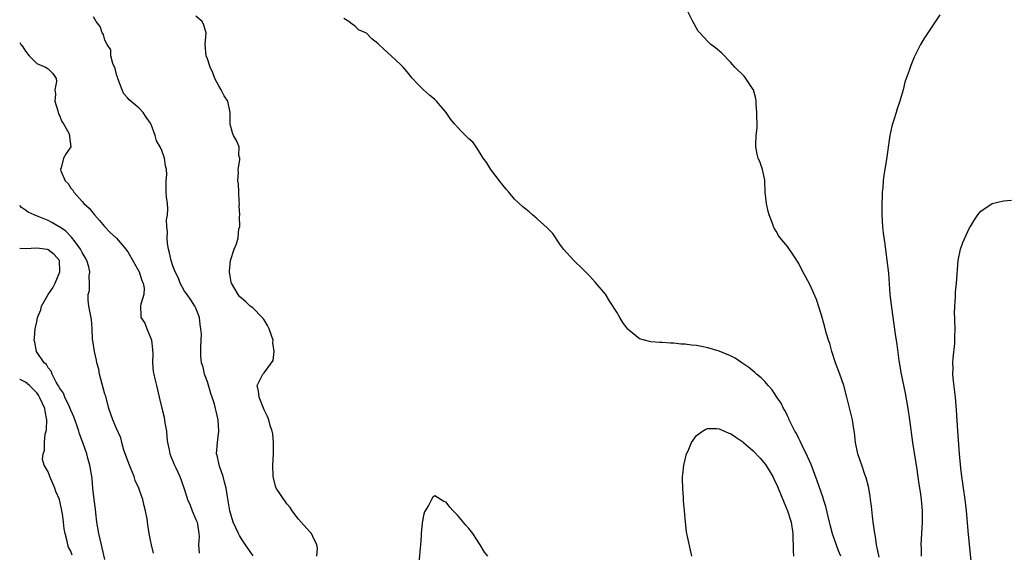
# Model space of a CAD drawing. Units: inches. Extents: x 2613000 to 2616000, y 1503000 to 1506000.
# Drawn here: x 2613000 to 2613173, y 1504460 to 1504553 of the extents above; entities that cross this region are included whole.
import ezdxf

# ---------------------------------------------------------------- set-up
doc = ezdxf.new("R2010")
doc.units = ezdxf.units.IN
doc.header["$MEASUREMENT"] = 0
doc.layers.add('LD26131503_2ft', color=205, linetype='Continuous')

msp = doc.modelspace()

# ---------------------------------------------------------------- linework, layer by layer
at = {"layer": 'LD26131503_2ft'}
for points, elevation in [([(2613151.16, 1504458.84), (2613150.75, 1504460.75), (2613150.68, 1504461), (2613150.46, 1504462.46), (2613150.35, 1504463), (2613150.22, 1504464.22), (2613150.1, 1504465), (2613149.97, 1504466.03), (2613149.79, 1504467.79), (2613149.61, 1504469), (2613149.55, 1504469.55), (2613149.24, 1504471.24), (2613148.82, 1504472.82), (2613148.62, 1504473.38), (2613148.07, 1504475), (2613147.82, 1504475.82), (2613147.41, 1504477), (2613146.98, 1504479), (2613146.77, 1504480.77), (2613146.66, 1504481.34), (2613146.42, 1504483), (2613146.17, 1504484.17), (2613145.47, 1504487), (2613144.93, 1504489), (2613144.22, 1504491), (2613143.44, 1504493), (2613142.79, 1504495), (2613142.43, 1504496.43), (2613142.24, 1504497), (2613141.89, 1504498.11), (2613141.66, 1504499), (2613141.54, 1504499.54), (2613141, 1504501.38), (2613140.14, 1504504.14), (2613139, 1504506.69), (2613138.2, 1504508.2), (2613137.7, 1504509), (2613137, 1504510.45), (2613135.99, 1504511.99), (2613135, 1504513.44), (2613133.7, 1504515), (2613133.41, 1504515.41), (2613133, 1504516.17), (2613132.68, 1504516.68), (2613132.54, 1504517), (2613132.32, 1504517.68), (2613131.8, 1504519), (2613131.6, 1504519.6), (2613131.32, 1504521), (2613131.1, 1504523), (2613131.03, 1504525), (2613131, 1504525.13), (2613130.61, 1504527), (2613130.21, 1504528.21), (2613129.88, 1504529), (2613129.7, 1504529.7), (2613129.44, 1504531), (2613129.42, 1504531.42), (2613129.51, 1504533), (2613129.66, 1504534.34), (2613129.63, 1504537), (2613129.49, 1504538.51), (2613129.5, 1504539), (2613129.46, 1504539.46), (2613129.03, 1504541), (2613129, 1504541.06), (2613127.71, 1504543), (2613127.38, 1504543.38), (2613125.77, 1504545), (2613125, 1504545.87), (2613123.44, 1504547.44), (2613122.36, 1504548.36), (2613121.56, 1504549), (2613121, 1504549.48), (2613119.59, 1504551), (2613119.33, 1504551.33), (2613119, 1504551.85), (2613118.58, 1504552.58), (2613118.36, 1504553), (2613117.38, 1504555)], 7860), ([(2613161.83, 1504554.17), (2613159.67, 1504551), (2613159, 1504549.99), (2613158.38, 1504549), (2613157.82, 1504547.82), (2613157.27, 1504546.73), (2613156.71, 1504545.29), (2613156.42, 1504544.42), (2613155.91, 1504543), (2613155.65, 1504542.35), (2613155.34, 1504541), (2613155, 1504539.83), (2613154.79, 1504539), (2613154.32, 1504537.68), (2613154.14, 1504537), (2613153.73, 1504535.73), (2613153.48, 1504535), (2613153.38, 1504534.62), (2613153, 1504533), (2613152.39, 1504528.39), (2613151.98, 1504526.02), (2613151.86, 1504525), (2613151.76, 1504523.77), (2613151.68, 1504523), (2613151.64, 1504522.36), (2613151.6, 1504521), (2613151.59, 1504519), (2613151.71, 1504517), (2613151.83, 1504515.83), (2613152.13, 1504513.87), (2613152.51, 1504511), (2613152.77, 1504508.77), (2613153.03, 1504505), (2613153.29, 1504502.71), (2613153.74, 1504499.74), (2613153.96, 1504498.04), (2613154.23, 1504496.23), (2613154.57, 1504493.43), (2613155, 1504491), (2613155.68, 1504487.68), (2613156.15, 1504485), (2613156.45, 1504483), (2613157.02, 1504479), (2613157.75, 1504474.25), (2613158.06, 1504472.06), (2613158.25, 1504471), (2613158.33, 1504470.33), (2613158.54, 1504469), (2613158.69, 1504467), (2613158.7, 1504465), (2613158.47, 1504461), (2613158.49, 1504460.49), (2613158.49, 1504459)], 7858), ([(2613041.05, 1504459.05), (2613040.26, 1504460.26), (2613039.72, 1504461), (2613039, 1504462.07), (2613038.65, 1504462.65), (2613038.46, 1504463), (2613037.99, 1504463.99), (2613037.55, 1504465), (2613036.97, 1504467), (2613036.57, 1504469.43), (2613036.28, 1504471), (2613036.03, 1504472.03), (2613035.77, 1504473), (2613035.13, 1504474.87), (2613034.72, 1504476.72), (2613034.63, 1504477), (2613034.76, 1504479), (2613035.02, 1504481), (2613034.9, 1504483), (2613034.52, 1504484.52), (2613034.44, 1504485), (2613034.26, 1504485.74), (2613033.87, 1504487), (2613033.64, 1504487.64), (2613033, 1504489.68), (2613032.5, 1504491), (2613032.27, 1504492.27), (2613031.99, 1504493), (2613031.84, 1504494.16), (2613031.85, 1504495.85), (2613031.96, 1504498.04), (2613031.87, 1504499), (2613031.73, 1504499.73), (2613031.6, 1504501), (2613031, 1504502.59), (2613030.82, 1504503), (2613030.08, 1504504.08), (2613029.42, 1504505), (2613029, 1504505.62), (2613028.23, 1504507), (2613027.9, 1504507.9), (2613027.31, 1504509), (2613027, 1504509.86), (2613026.64, 1504511), (2613026.37, 1504512.37), (2613026.17, 1504513), (2613026, 1504514), (2613025.91, 1504515), (2613025.97, 1504515.97), (2613025.86, 1504517), (2613025.83, 1504518.17), (2613025.98, 1504519), (2613026.05, 1504520.05), (2613025.97, 1504521), (2613025.82, 1504522.18), (2613025.77, 1504523), (2613025.75, 1504525), (2613025.86, 1504526.14), (2613025.84, 1504527), (2613025.63, 1504527.63), (2613025.49, 1504529), (2613025, 1504530.34), (2613024.7, 1504531), (2613024.06, 1504532.06), (2613023.8, 1504533), (2613023.11, 1504534.89), (2613023, 1504535.14), (2613022.22, 1504536.22), (2613021.74, 1504537), (2613021, 1504537.79), (2613019.25, 1504539.25), (2613019, 1504539.55), (2613018.29, 1504540.29), (2613018, 1504541), (2613017.23, 1504543), (2613017.21, 1504543.21), (2613017, 1504543.72), (2613016.76, 1504544.76), (2613016.36, 1504545.64), (2613016.04, 1504547), (2613016.04, 1504548.03), (2613015.36, 1504549), (2613015, 1504549.75), (2613014.75, 1504550.75), (2613014.53, 1504551), (2613014.15, 1504552.15), (2613013.44, 1504553), (2613013, 1504553.84)], 7866), ([(2613052.27, 1504459), (2613052.35, 1504460.35), (2613052.25, 1504461), (2613051.55, 1504462.45), (2613051.32, 1504463), (2613051, 1504463.3), (2613049.49, 1504465), (2613049, 1504465.52), (2613047.94, 1504467), (2613047.59, 1504467.59), (2613047, 1504468.21), (2613046.68, 1504468.68), (2613046.42, 1504469), (2613045.88, 1504469.88), (2613045.12, 1504471), (2613045, 1504471.34), (2613044.56, 1504473), (2613044.53, 1504475), (2613044.65, 1504477), (2613044.61, 1504477.39), (2613044.62, 1504479), (2613044.52, 1504480.52), (2613044.37, 1504481), (2613044.02, 1504481.98), (2613043.83, 1504483), (2613043.6, 1504483.6), (2613043, 1504484.75), (2613042.09, 1504487), (2613042.01, 1504488.01), (2613041.78, 1504489), (2613042.14, 1504489.86), (2613042.74, 1504491), (2613043, 1504491.24), (2613044.58, 1504493.42), (2613044.76, 1504495), (2613044.51, 1504496.51), (2613044.55, 1504497), (2613044.35, 1504497.65), (2613043.88, 1504499), (2613043.6, 1504499.6), (2613043, 1504500.56), (2613042.81, 1504500.81), (2613042.64, 1504501), (2613041, 1504502.65), (2613040.53, 1504503), (2613039.74, 1504503.74), (2613039, 1504504.35), (2613038.67, 1504504.67), (2613038.4, 1504505), (2613037.23, 1504507), (2613037.21, 1504507.21), (2613037, 1504508.25), (2613036.88, 1504509), (2613036.87, 1504509.13), (2613037.06, 1504511), (2613037.69, 1504513), (2613038.1, 1504513.9), (2613038.39, 1504515), (2613038.56, 1504516.56), (2613038.69, 1504517), (2613038.65, 1504518.65), (2613038.69, 1504519), (2613038.62, 1504520.62), (2613038.63, 1504521), (2613038.6, 1504521.4), (2613038.51, 1504523), (2613038.45, 1504524.45), (2613038.36, 1504525), (2613038.46, 1504526.46), (2613038.39, 1504527), (2613038.72, 1504528.72), (2613038.69, 1504529), (2613038.56, 1504529.44), (2613038.59, 1504531), (2613038.12, 1504532.12), (2613037.6, 1504533), (2613037.42, 1504533.43), (2613037, 1504534.94), (2613036.99, 1504535), (2613036.99, 1504537), (2613036.62, 1504539), (2613035.96, 1504539.96), (2613035.41, 1504541), (2613035, 1504541.7), (2613034.32, 1504543), (2613033.98, 1504543.98), (2613033.49, 1504545), (2613033, 1504546.43), (2613032.78, 1504547), (2613032.6, 1504549), (2613032.78, 1504551), (2613032.36, 1504552.35), (2613032.07, 1504553), (2613031, 1504553.93)], 7864), ([(2613144.4, 1504459), (2613143.97, 1504459.97), (2613142.94, 1504462.94), (2613142.52, 1504464.52), (2613142.42, 1504465), (2613141.73, 1504467.73), (2613141.33, 1504469), (2613141.26, 1504469.26), (2613140.24, 1504472.24), (2613139.15, 1504475.15), (2613138.56, 1504476.56), (2613137.65, 1504478.35), (2613137.24, 1504479.24), (2613137, 1504479.68), (2613136.57, 1504480.57), (2613136.31, 1504481), (2613135.59, 1504482.41), (2613135.32, 1504483), (2613135.24, 1504483.24), (2613135, 1504483.68), (2613134.58, 1504484.58), (2613134.3, 1504485), (2613133.89, 1504485.89), (2613133.13, 1504487), (2613132.29, 1504488.29), (2613131.64, 1504489), (2613131, 1504489.73), (2613130.38, 1504490.38), (2613129.57, 1504491), (2613129.28, 1504491.28), (2613128.19, 1504492.19), (2613127, 1504493.02), (2613125.81, 1504493.81), (2613125, 1504494.25), (2613123, 1504495.05), (2613121, 1504495.66), (2613119.87, 1504495.87), (2613119, 1504496.03), (2613118.11, 1504496.11), (2613117, 1504496.27), (2613116.27, 1504496.27), (2613115, 1504496.46), (2613114.44, 1504496.44), (2613113, 1504496.56), (2613112.56, 1504496.56), (2613111, 1504496.69), (2613110.73, 1504496.73), (2613109, 1504497.24), (2613107.72, 1504498.28), (2613107, 1504498.84), (2613106.87, 1504499), (2613106.08, 1504500.08), (2613105.52, 1504501), (2613105, 1504501.93), (2613103.79, 1504503.79), (2613103, 1504505.1), (2613101.21, 1504507.21), (2613100.23, 1504508.23), (2613099.47, 1504509), (2613099, 1504509.5), (2613097.45, 1504511), (2613095.63, 1504513), (2613095, 1504513.88), (2613093.75, 1504515.75), (2613093, 1504516.49), (2613092.77, 1504516.77), (2613091, 1504518.34), (2613090.2, 1504519), (2613089.58, 1504519.58), (2613089, 1504520.01), (2613088.46, 1504520.46), (2613087, 1504521.78), (2613085.99, 1504523), (2613085.52, 1504523.52), (2613085, 1504524.16), (2613084.38, 1504525), (2613082.84, 1504527), (2613082.15, 1504528.15), (2613081.52, 1504529), (2613081, 1504529.86), (2613080.25, 1504531), (2613079.72, 1504531.72), (2613079, 1504532.37), (2613078.7, 1504532.7), (2613077.69, 1504533.69), (2613077, 1504534.45), (2613076.45, 1504535), (2613075.81, 1504535.81), (2613075, 1504537.02), (2613073.32, 1504539), (2613073, 1504539.31), (2613072.08, 1504540.08), (2613071.02, 1504541), (2613069.99, 1504541.99), (2613069.04, 1504543.04), (2613068.15, 1504544.15), (2613067.43, 1504545), (2613067, 1504545.38), (2613065.34, 1504547), (2613064.07, 1504548.07), (2613063, 1504549.13), (2613061.94, 1504549.94), (2613061, 1504550.95), (2613059.58, 1504551.58), (2613059, 1504552.21), (2613058.5, 1504552.5), (2613057.88, 1504553), (2613057, 1504553.53)], 7862), ([(2613000, 1504549.33), (2613000.18, 1504549), (2613000.54, 1504548.54), (2613001, 1504547.8), (2613001.64, 1504547), (2613003, 1504545.64), (2613004.51, 1504545), (2613004.82, 1504544.82), (2613005, 1504544.69), (2613005.85, 1504543.85), (2613006.4, 1504543), (2613006.45, 1504542.45), (2613006.18, 1504541), (2613006.27, 1504540.27), (2613006.16, 1504539), (2613006.68, 1504537.32), (2613006.77, 1504537), (2613006.8, 1504536.8), (2613007, 1504536.51), (2613007.41, 1504535.41), (2613007.68, 1504535), (2613008.64, 1504533.36), (2613008.78, 1504533), (2613008.76, 1504532.76), (2613008.97, 1504531), (2613008.18, 1504529.82), (2613007.71, 1504529), (2613007.29, 1504527.29), (2613007.17, 1504527), (2613007.23, 1504526.77), (2613008, 1504525), (2613008.51, 1504524.51), (2613009, 1504523.71), (2613009.36, 1504523.36), (2613009.5, 1504523), (2613011, 1504521.35), (2613011.29, 1504521), (2613012.21, 1504520.21), (2613013.13, 1504519), (2613014.04, 1504518.04), (2613014.9, 1504517), (2613015.93, 1504515.93), (2613017, 1504514.93), (2613018.65, 1504513), (2613018.79, 1504512.79), (2613019, 1504512.51), (2613021, 1504509), (2613021.47, 1504507.47), (2613021.74, 1504507), (2613021.89, 1504506.11), (2613021.83, 1504505), (2613021.32, 1504503.32), (2613021.26, 1504503), (2613021.31, 1504501.31), (2613021.31, 1504501), (2613021.98, 1504499.98), (2613022.34, 1504499), (2613023, 1504497.48), (2613023.16, 1504497), (2613023.36, 1504495.36), (2613023.39, 1504494.61), (2613023.35, 1504493), (2613023.46, 1504491.46), (2613023.56, 1504491), (2613023.78, 1504490.22), (2613024.06, 1504489), (2613024.5, 1504487), (2613024.97, 1504485.04), (2613025.43, 1504483.43), (2613025.55, 1504482.45), (2613025.79, 1504481), (2613025.87, 1504479.87), (2613025.98, 1504479), (2613026.27, 1504477.73), (2613026.4, 1504477), (2613026.55, 1504476.55), (2613027.22, 1504475), (2613027.44, 1504474.56), (2613028.17, 1504473), (2613028.4, 1504472.4), (2613029, 1504470.71), (2613029.41, 1504469.41), (2613029.5, 1504469), (2613029.96, 1504467.96), (2613030.32, 1504467), (2613031, 1504465.48), (2613031.18, 1504465), (2613031.43, 1504463.43), (2613031.52, 1504463), (2613031.57, 1504462.43), (2613031.47, 1504461), (2613031.54, 1504459.54)], 7868), ([(2613167.41, 1504457), (2613166.82, 1504462.82), (2613166.48, 1504467), (2613166.24, 1504469), (2613165.95, 1504471), (2613165.84, 1504471.84), (2613165.66, 1504473), (2613165.49, 1504474.51), (2613165.26, 1504477), (2613164.94, 1504481.06), (2613164.72, 1504484.71), (2613164.54, 1504487), (2613164.39, 1504488.39), (2613164.23, 1504489.77), (2613164.11, 1504491), (2613164.12, 1504492.12), (2613164.1, 1504493), (2613164.16, 1504493.84), (2613164.41, 1504496.41), (2613164.44, 1504497), (2613164.42, 1504497.58), (2613164.47, 1504499), (2613164.46, 1504500.46), (2613164.41, 1504501), (2613164.39, 1504501.61), (2613164.42, 1504503), (2613164.54, 1504504.54), (2613164.56, 1504505.44), (2613164.71, 1504507), (2613165, 1504511), (2613165.43, 1504513), (2613165.82, 1504514.18), (2613167, 1504516.72), (2613167.19, 1504517), (2613167.87, 1504518.13), (2613168.47, 1504519), (2613169, 1504519.68), (2613171, 1504521.03), (2613173, 1504521.47), (2613174.41, 1504521.59)], 7856), ([(2613023.52, 1504459.52), (2613023.16, 1504461), (2613023, 1504461.86), (2613022.76, 1504463), (2613022.52, 1504464.52), (2613022.39, 1504465.61), (2613022.15, 1504467), (2613021.89, 1504467.89), (2613021.68, 1504469), (2613021.48, 1504469.48), (2613020.97, 1504471), (2613020.31, 1504472.31), (2613020.11, 1504473), (2613019.55, 1504474.45), (2613019.31, 1504475), (2613018.34, 1504477.66), (2613017.97, 1504479), (2613017.81, 1504479.81), (2613017, 1504481.48), (2613016.38, 1504483), (2613015.69, 1504485), (2613015.12, 1504487.12), (2613015, 1504487.48), (2613014.06, 1504491), (2613013.89, 1504491.89), (2613013.57, 1504493), (2613013.5, 1504493.5), (2613013.13, 1504495), (2613012.87, 1504496.87), (2613012.82, 1504497.18), (2613012.75, 1504499), (2613012.63, 1504500.63), (2613012.48, 1504501.52), (2613012.18, 1504503), (2613012.04, 1504504.04), (2613012.06, 1504505), (2613012.26, 1504505.74), (2613012.3, 1504507), (2613012.24, 1504508.24), (2613012.34, 1504509), (2613012.14, 1504509.86), (2613011.81, 1504511), (2613011.53, 1504511.54), (2613011, 1504512.39), (2613010.69, 1504513), (2613009.74, 1504514.26), (2613009.13, 1504515.13), (2613009, 1504515.24), (2613008.14, 1504516.14), (2613007, 1504516.92), (2613006.83, 1504517), (2613005.66, 1504517.66), (2613005, 1504518.02), (2613003.27, 1504518.73), (2613002.53, 1504519), (2613001.49, 1504519.49), (2613001, 1504519.85), (2613000.32, 1504520.32), (2613000, 1504520.67)], 7870), ([(2613015, 1504458.46), (2613014.51, 1504460.51), (2613014.36, 1504461), (2613013.9, 1504463), (2613013.59, 1504465), (2613013.37, 1504466.63), (2613013.31, 1504467.31), (2613013.07, 1504469), (2613012.88, 1504471), (2613012.74, 1504472.74), (2613012.34, 1504475), (2613012.02, 1504476.02), (2613011.78, 1504477), (2613011.17, 1504478.83), (2613010.53, 1504480.53), (2613010.4, 1504481), (2613010.12, 1504481.88), (2613009.52, 1504483.52), (2613009, 1504484.68), (2613008.89, 1504485), (2613008.75, 1504485.25), (2613007.93, 1504487), (2613007.69, 1504487.69), (2613007, 1504488.59), (2613006.88, 1504488.88), (2613006.79, 1504489), (2613006.4, 1504489.6), (2613005.73, 1504491), (2613005.55, 1504491.55), (2613005, 1504492.12), (2613004.7, 1504492.7), (2613004.29, 1504493), (2613002.94, 1504495), (2613002.65, 1504496.65), (2613002.55, 1504497), (2613002.61, 1504497.39), (2613002.72, 1504499), (2613003, 1504500.22), (2613003.14, 1504501), (2613003.7, 1504502.3), (2613003.84, 1504503), (2613004.99, 1504505), (2613005.81, 1504506.19), (2613006.23, 1504507), (2613007.07, 1504509), (2613006.99, 1504511), (2613006.08, 1504512.08), (2613005, 1504512.88), (2613004.91, 1504512.91), (2613003, 1504513.15), (2613001, 1504513.07), (2613000, 1504513.11)], 7872), ([(2613009.2, 1504459.2), (2613009, 1504459.89), (2613008.61, 1504460.61), (2613008.49, 1504461), (2613008.37, 1504461.63), (2613008, 1504463), (2613007.84, 1504463.84), (2613007.73, 1504465), (2613007.55, 1504466.45), (2613007.43, 1504467), (2613007.33, 1504467.33), (2613007, 1504469), (2613006.37, 1504470.37), (2613006.18, 1504471), (2613005.3, 1504473), (2613005, 1504473.83), (2613004.3, 1504475), (2613004.01, 1504476.01), (2613004.14, 1504477), (2613004.38, 1504477.62), (2613004.35, 1504479), (2613004.49, 1504480.49), (2613004.63, 1504481), (2613004.7, 1504481.3), (2613004.78, 1504483), (2613004.49, 1504484.49), (2613004.44, 1504485), (2613003.51, 1504487), (2613003.33, 1504487.33), (2613003, 1504487.72), (2613002.38, 1504488.38), (2613001.72, 1504489), (2613001, 1504489.61), (2613000.06, 1504490.06), (2613000, 1504490.1)], 7874), ([(2613118.17, 1504459), (2613117.33, 1504463), (2613117.28, 1504463.28), (2613117.08, 1504465), (2613116.92, 1504467), (2613116.75, 1504468.75), (2613116.73, 1504469.27), (2613116.59, 1504471), (2613116.56, 1504472.56), (2613116.57, 1504473), (2613116.6, 1504473.4), (2613116.78, 1504475), (2613117.26, 1504477), (2613117.52, 1504477.52), (2613118.13, 1504479), (2613119, 1504480.24), (2613120.08, 1504481), (2613120.65, 1504481.35), (2613121, 1504481.48), (2613122.54, 1504481.46), (2613123, 1504481.41), (2613124.67, 1504480.67), (2613125, 1504480.57), (2613125.95, 1504479.95), (2613127, 1504479.24), (2613127.14, 1504479.13), (2613127.28, 1504479), (2613129, 1504477.54), (2613130.23, 1504476.23), (2613131.13, 1504475.13), (2613132.43, 1504473), (2613132.62, 1504472.62), (2613133.24, 1504471.25), (2613134.4, 1504468.4), (2613135.01, 1504467.01), (2613135.65, 1504465), (2613135.94, 1504463), (2613136, 1504460), (2613136.06, 1504459)], 7864), ([(2613082.34, 1504459), (2613081.73, 1504459.73), (2613081, 1504461.02), (2613079.68, 1504463), (2613079, 1504463.86), (2613078.45, 1504464.45), (2613077, 1504466.2), (2613076.22, 1504467), (2613075.63, 1504467.63), (2613075, 1504468.49), (2613074.61, 1504468.61), (2613073, 1504469.65), (2613072.62, 1504469.38), (2613072.42, 1504469), (2613071.9, 1504467.9), (2613071.2, 1504466.8), (2613071, 1504466.19), (2613070.81, 1504465.19), (2613070.8, 1504464.8), (2613070.59, 1504463), (2613070.59, 1504462.59), (2613070.46, 1504461), (2613070.44, 1504460.44), (2613070.18, 1504457.82)], 7864)]:
    msp.add_lwpolyline(points, dxfattribs=dict(at, elevation=elevation))

doc.saveas('drawing.dxf')
